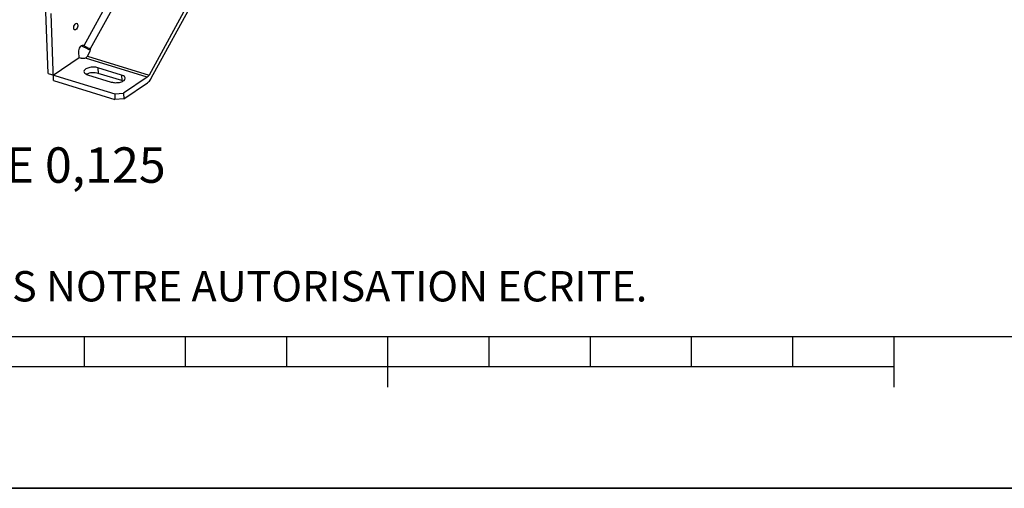
# Model space of a CAD drawing. Units: millimetres. Extents: x 0 to 594, y -34 to 420.
# Drawn here: x 311 to 408, y 0 to 46 of the extents above; entities that cross this region are included whole.
import ezdxf

# ---------------------------------------------------------------- set-up
doc = ezdxf.new("R2010")
doc.units = ezdxf.units.MM
doc.header["$LTSCALE"] = 32.67
doc.layers.get('0').update_dxf_attribs({"linetype": 'CONTINUOUS'})
doc.layers.add('SOLIDES', color=7, linetype='CONTINUOUS')
doc.styles.get("Standard").update_dxf_attribs({"font": 'txt', "width": 0.85})
doc.styles.add('TEXTSTYLE_2', font='txt', dxfattribs={"width": 0.8})

# ---------------------------------------------------------------- blocks, each defined once
blk = doc.blocks.new('MARGEA2_BL0', base_point=(296.99996, 210.000076))
at = {"color": 7, "linetype": 'CONTINUOUS'}
for p, q in [((15.000002, 15.000076), (584.000002, 15.000076)), ((317.000002, 12.000076), (317.000002, 15.000076)), ((327.000002, 12.000076), (327.000002, 15.000076)), ((337.000002, 12.000076), (337.000002, 15.000076)), ((347.000002, 10.000076), (347.000002, 15.000076)), ((357.000002, 12.000076), (357.000002, 15.000076)), ((367.000002, 12.000076), (367.000002, 15.000076)), ((377.000002, 12.000076), (377.000002, 15.000076)), ((387.000002, 12.000076), (387.000002, 15.000076)), ((397.000002, 10.000076), (397.000002, 15.000076)), ((397.000002, 12.000076), (197.000002, 12.000076)), ((594.000002, 0.000076), (-0.000082, 0.000078)), ((594.000002, 0.000076), (0.000002, 0.000076))]:
    blk.add_line(p, q, dxfattribs=at)

msp = doc.modelspace()

# ---------------------------------------------------------------- linework, layer by layer
at = {"color": 9, "linetype": 'CONTINUOUS'}
for p, q in [((316.965767, 43.745829), (322.60692, 54.049749)), ((323.296567, 53.865374), (317.575871, 43.416165)), ((316.843445, 43.793344), (316.945855, 43.761794)), ((317.571338, 43.410511), (317.482984, 43.481349)), ((323.222875, 40.633099), (317.124067, 42.512007)), ((317.305056, 42.705015), (323.390104, 40.830346)), ((318.346299, 41.555019), (318.36505, 41.001908)), ((320.678901, 40.836396), (320.697652, 40.283285))]:
    msp.add_line(p, q, dxfattribs=at)
at = {"color": 7, "linetype": 'CONTINUOUS'}
for p, q in [((329.483032, 51.95946), (323.390104, 40.830346)), ((323.617892, 40.523793), (329.71082, 51.652907)), ((316.945855, 43.761794), (316.965767, 43.745829)), ((317.305056, 42.705015), (317.576995, 43.201728)), ((317.324641, 40.867524), (319.657243, 40.148901)), ((320.678901, 40.836396), (318.346299, 41.555019)), ((320.697652, 40.283285), (318.36505, 41.001908)), ((323.222875, 40.633099), (320.879774, 39.056376)), ((320.898525, 38.503264), (323.241626, 40.079988)), ((320.007808, 38.967064), (320.879774, 39.056376)), ((320.007808, 38.967064), (320.02656, 38.413953)), ((320.879774, 39.056376), (320.898525, 38.503264)), ((320.898525, 38.503264), (320.02656, 38.413953)), ((0, 0), (594, 0))]:
    msp.add_line(p, q, dxfattribs=at)
for centre, major_axis, ratio, start_param, end_param in [((317.371437, 43.620851), (1.035283, -0.451385), 0.174825764, 4.097007346, 5.018000706), ((317.371437, 43.620851), (0.460126, -0.200616), 0.174825764, -2.568689344, -1.250573272), ((317.37416, 43.264217), (0.199045, 0.155462), 0.786093734, -1.069413866, -0.022216315)]:
    msp.add_ellipse(centre, major_axis=major_axis, ratio=ratio, start_param=start_param, end_param=end_param, dxfattribs=at)
for points, knots in [([(315.948538, 45.486156), (315.946546, 45.544906), (315.966864, 45.721049), (316.122649, 45.989148), (316.25051, 45.949686)], [0, 0, 0, 0, 0.305220272, 1, 1, 1, 1]), ([(316.349904, 45.756244), (316.351895, 45.697493), (316.331578, 45.52135), (316.175792, 45.253252), (316.047932, 45.292713)], [0, 0, 0, 0, 0.305220272, 1, 1, 1, 1]), ([(316.25051, 45.949686), (316.265092, 45.945186), (316.331694, 45.9036), (316.347865, 45.81637), (316.349904, 45.756244)], [0, 0, 0, 0, 0.202339186, 1, 1, 1, 1]), ([(316.047932, 45.292713), (316.03335, 45.297214), (315.966748, 45.3388), (315.950576, 45.42603), (315.948538, 45.486156)], [0, 0, 0, 0, 0.202339186, 1, 1, 1, 1]), ([(316.458154, 43.113584), (316.455259, 43.198965), (316.484251, 43.375211), (316.584586, 43.629366), (316.785308, 43.822134), (316.89697, 43.787922)], [0, 0, 0, 0, 0.295559341, 0.595960389, 1, 1, 1, 1]), ([(317.520013, 43.464307), (317.524717, 43.461642), (317.533804, 43.456053), (317.542412, 43.449745), (317.546509, 43.44646)], [0, 0, 0, 0, 0.507231181, 1, 1, 1, 1]), ([(317.124067, 42.512007), (317.090223, 42.499262), (316.945337, 42.461747), (316.788038, 42.464619), (316.67974, 42.497984)], [0, 0, 0, 0, 0.241928412, 1, 1, 1, 1]), ([(318.346299, 41.555019), (318.201965, 41.599486), (317.891401, 41.636288), (317.512827, 41.595131), (317.241274, 41.499748), (317.059069, 41.398956), (316.958168, 41.264998), (316.960971, 41.18171)], [0, 0, 0, 0, 0.290778539, 0.592834134, 0.726518092, 0.839551505, 1, 1, 1, 1]), ([(316.960971, 41.18171), (316.962056, 41.149478), (317.016135, 40.983994), (317.196246, 40.90708), (317.324641, 40.867524)], [0, 0, 0, 0, 0.193578461, 1, 1, 1, 1]), ([(318.36505, 41.001908), (318.171725, 41.061467), (317.770684, 41.088711), (317.373109, 41.004706), (317.204492, 40.91319)], [0, 0, 0, 0, 0.51324326, 1, 1, 1, 1]), ([(319.657243, 40.148901), (319.801577, 40.104435), (320.112141, 40.067632), (320.490715, 40.108789), (320.762268, 40.204172), (320.944473, 40.304964), (321.045373, 40.438922), (321.042571, 40.522211)], [0, 0, 0, 0, 0.290778539, 0.592834134, 0.726518092, 0.839551505, 1, 1, 1, 1]), ([(321.042571, 40.522211), (321.041486, 40.554443), (320.987407, 40.719926), (320.807296, 40.79684), (320.678901, 40.836396)], [0, 0, 0, 0, 0.193578461, 1, 1, 1, 1]), ([(323.390104, 40.830346), (323.378546, 40.809235), (323.333699, 40.735388), (323.274756, 40.668011), (323.222875, 40.633099)], [0, 0, 0, 0, 0.277916668, 1, 1, 1, 1]), ([(323.241626, 40.079988), (323.277388, 40.104053), (323.429633, 40.22707), (323.544946, 40.390551), (323.617892, 40.523793)], [0, 0, 0, 0, 0.22104341, 1, 1, 1, 1])]:
    msp.add_open_spline(points, degree=3, knots=knots, dxfattribs=at)
for points in [[(316.89697, 43.787922), (316.914636, 43.782509), (316.93144, 43.773351), (316.945855, 43.761794)], [(317.482984, 43.481349), (317.495733, 43.476649), (317.508191, 43.471003), (317.520013, 43.464307)], [(317.546509, 43.44646), (317.55748, 43.437663), (317.567531, 43.427488), (317.575871, 43.416165)], [(317.202541, 42.562713), (317.180867, 42.540349), (317.153212, 42.522984), (317.124067, 42.512007)], [(317.202541, 42.562713), (317.243227, 42.604693), (317.276982, 42.653736), (317.305056, 42.705015)], [(320.817942, 40.237906), (320.778979, 40.255751), (320.738607, 40.270667), (320.697652, 40.283285)]]:
    msp.add_open_spline(points, degree=3, dxfattribs=at)
at = {"layer": 'SOLIDES', "color": 7, "linetype": 'CONTINUOUS'}
for p, q in [((313.415673, 40.997956), (313.209409, 47.082184)), ((313.941512, 40.288622), (313.716496, 46.925962)), ((316.476905, 42.560473), (316.458154, 43.113584)), ((313.92276, 40.841734), (316.476905, 42.560473)), ((316.476905, 42.560473), (316.67974, 42.497984)), ((313.415673, 40.997956), (320.007808, 38.967064)), ((313.941512, 40.288622), (320.02656, 38.413953))]:
    msp.add_line(p, q, dxfattribs=at)

# ---------------------------------------------------------------- block references
at = {"color": 2, "linetype": 'CONTINUOUS'}
msp.add_blockref('MARGEA2_BL0', (296.99996, 210.000076), dxfattribs=at)

# ---------------------------------------------------------------- texts
at = {"color": 5, "linetype": 'CONTINUOUS', "insert": (325.035428, 33.693953), "char_height": 3.5, "width": 38.675, "attachment_point": 3, "line_spacing_factor": 0.9}
msp.add_mtext('ECHELLE 0,125', dxfattribs=at)
at = {"color": 5, "linetype": 'CONTINUOUS', "insert": (24.193315, 21.464481), "char_height": 3, "width": 374.4, "attachment_point": 1, "line_spacing_factor": 0.9, "style": 'TEXTSTYLE_2'}
msp.add_mtext('CE DESSIN, PROPRIETE EXCLUSIVE DE NOTRE SOCIETE EST STRICTEMENT CONFIDENTIEL. IL NE PEUT ETRE COMMUNIQUE, COPIE OU REPRODUIT SANS NOTRE AUTORISATION ECRITE.', dxfattribs=at)

doc.saveas('drawing.dxf')
